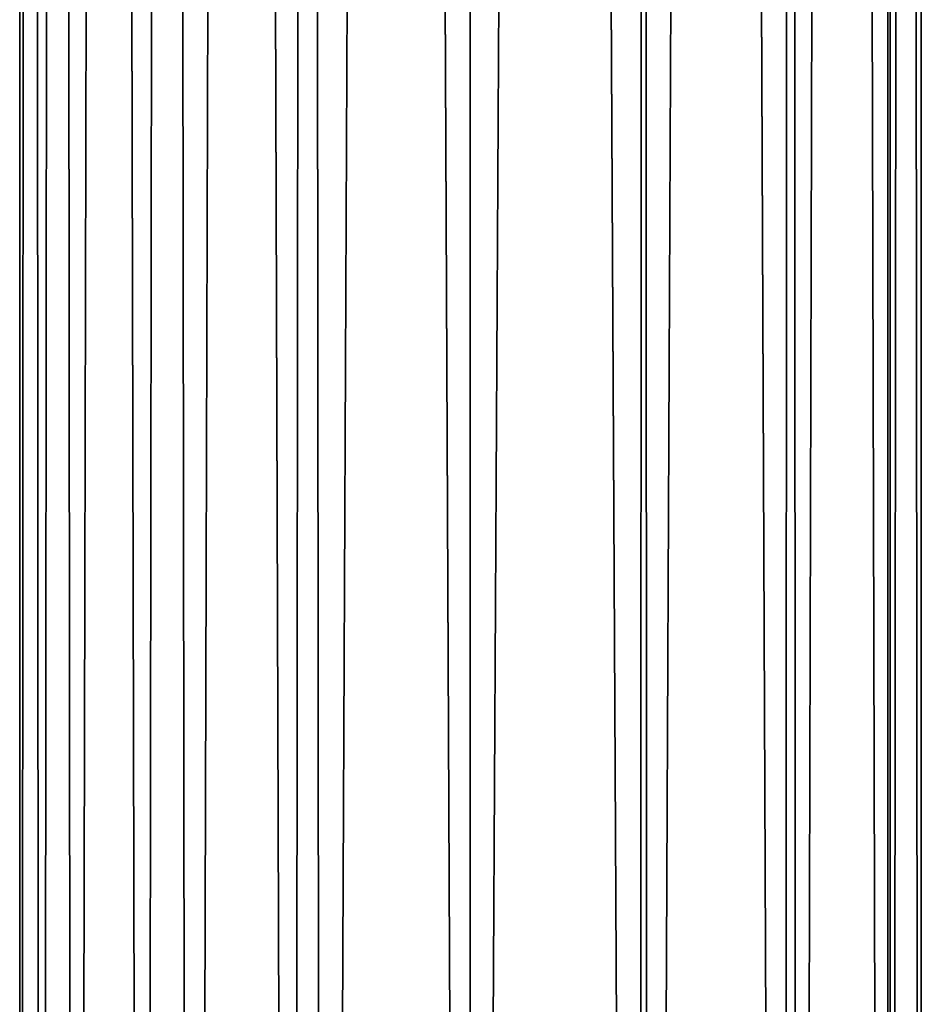
# Model space of a CAD drawing. Extents: x -42 to 92, y -302 to 432.
# Drawn here: x -10 to 10, y -200 to -178 of the extents above; entities that cross this region are included whole.
import ezdxf

# ---------------------------------------------------------------- set-up
doc = ezdxf.new("R2010")
doc.units = 0
doc.header["$MEASUREMENT"] = 0

msp = doc.modelspace()

# ---------------------------------------------------------------- linework, layer by layer
for points in [[(-10.2347, 430.17099, -1.1545), (-9.7512, -300.17099, -3.3166), (-10.2347, -300.17099, 1.1545)], [(-10.2347, 430.17099, -1.1545), (-8.9915, 430.17099, -5.0234), (-9.7512, -300.17099, -3.3166)], [(-9.7512, 430.17099, 3.3166), (-10.2347, -300.17099, 1.1545), (-8.9915, -300.17099, 5.0234)], [(-9.7512, 430.17099, 3.3166), (-10.2347, 430.17099, -1.1545), (-10.2347, -300.17099, 1.1545)], [(-8.9915, 430.17099, -5.0234), (-7.4196, -300.17099, -7.1442), (-9.7512, -300.17099, -3.3166)], [(-7.4196, 430.17099, 7.1442), (-9.7512, 430.17099, 3.3166), (-8.9915, -300.17099, 5.0234)], [(-8.9915, 430.17099, -5.0234), (-6.3479, 430.17099, -8.1108), (-7.4196, -300.17099, -7.1442)], [(-7.4196, 430.17099, 7.1442), (-8.9915, -300.17099, 5.0234), (-6.3479, -300.17099, 8.1108)], [(-6.3479, 430.17099, -8.1108), (-4.0314, -300.17099, -9.4783), (-7.4196, -300.17099, -7.1442)], [(-4.0314, 430.17099, 9.4783), (-7.4196, 430.17099, 7.1442), (-6.3479, -300.17099, 8.1108)], [(-6.3479, 430.17099, -8.1108), (-3.3574, 430.17099, -9.7371), (-4.0314, -300.17099, -9.4783)], [(-4.0314, 430.17099, 9.4783), (-6.3479, -300.17099, 8.1108), (-3.3574, -300.17099, 9.7371)], [(-3.3574, 430.17099, -9.7371), (0, -300.17099, -10.25), (-4.0314, -300.17099, -9.4783)], [(0, 430.17099, 10.25), (-4.0314, 430.17099, 9.4783), (-3.3574, -300.17099, 9.7371)], [(-3.3574, 430.17099, -9.7371), (0, 430.17099, -10.25), (0, -300.17099, -10.25)], [(0, 430.17099, 10.25), (-3.3574, -300.17099, 9.7371), (0, -300.17099, 10.25)], [(3.8515, 430.17099, 9.5528), (0, -300.17099, 10.25), (4.0314, -300.17099, 9.4783)], [(3.8515, 430.17099, 9.5528), (0, 430.17099, 10.25), (0, -300.17099, 10.25)], [(0, 430.17099, -10.25), (3.8515, -300.17099, -9.5528), (0, -300.17099, -10.25)], [(0, 430.17099, -10.25), (4.0314, 430.17099, -9.4783), (3.8515, -300.17099, -9.5528)], [(7.1442, 430.17099, 7.4196), (3.8515, 430.17099, 9.5528), (4.0314, -300.17099, 9.4783)], [(4.0314, 430.17099, -9.4783), (7.1442, -300.17099, -7.4196), (3.8515, -300.17099, -9.5528)], [(7.1442, 430.17099, 7.4196), (4.0314, -300.17099, 9.4783), (7.4196, -300.17099, 7.1442)], [(4.0314, 430.17099, -9.4783), (7.4196, 430.17099, -7.1442), (7.1442, -300.17099, -7.4196)], [(9.4783, 430.17099, 4.0314), (7.1442, 430.17099, 7.4196), (7.4196, -300.17099, 7.1442)], [(7.4196, 430.17099, -7.1442), (9.4783, -300.17099, -4.0314), (7.1442, -300.17099, -7.4196)], [(9.4783, 430.17099, 4.0314), (7.4196, -300.17099, 7.1442), (9.5528, -300.17099, 3.8515)], [(7.4196, 430.17099, -7.1442), (9.5528, 430.17099, -3.8515), (9.4783, -300.17099, -4.0314)], [(10.25, 430.17099), (9.4783, 430.17099, 4.0314), (9.5528, -300.17099, 3.8515)], [(9.5528, 430.17099, -3.8515), (10.25, -300.17099), (9.4783, -300.17099, -4.0314)], [(10.25, 430.17099), (9.5528, -300.17099, 3.8515), (10.25, -300.17099)], [(9.5528, 430.17099, -3.8515), (10.25, 430.17099), (10.25, -300.17099)]]:
    msp.add_3dface(points)

doc.saveas('drawing.dxf')
